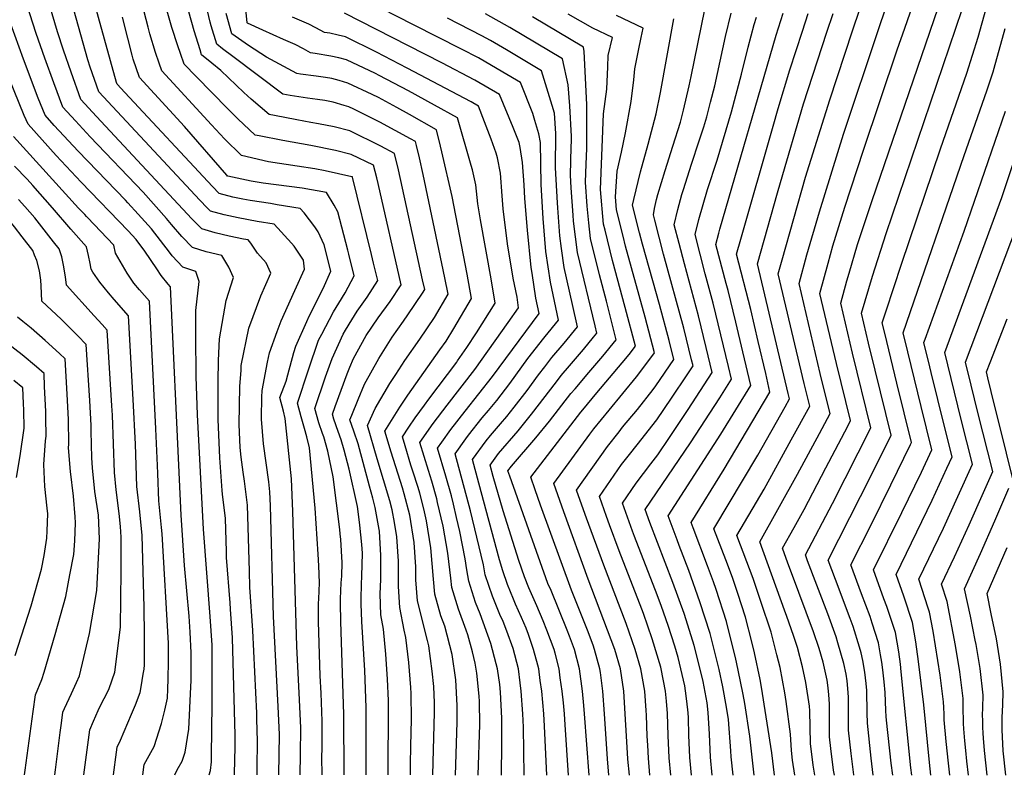
# Model space of a CAD drawing. Units: inches. Extents: x 2629978 to 2635273, y 1453656 to 1458954.
# Drawn here: x 2631726 to 2632299, y 1453738 to 1454178 of the extents above; entities that cross this region are included whole.
import ezdxf

# ---------------------------------------------------------------- set-up
doc = ezdxf.new("R2010")
doc.units = ezdxf.units.IN
doc.header["$MEASUREMENT"] = 0
doc.layers.add('tile_2909_20_contour_10ft', color=160, linetype='Continuous')

msp = doc.modelspace()

# ---------------------------------------------------------------- linework, layer by layer
at = {"layer": 'tile_2909_20_contour_10ft'}
for p, q in [((2631755.73, 1454055.92, 9720), (2631744.93, 1454068.29, 9720)), ((2631765.33, 1454062.81, 9730), (2631764.85, 1454063.31, 9730))]:
    msp.add_line(p, q, dxfattribs=at)
for points, elevation in [([(2632233.76, 1453738.12), (2632232.86, 1453745.19), (2632230.2, 1453770.14), (2632229.97, 1453772.25), (2632229.78, 1453775.82), (2632229.42, 1453786.35), (2632228.85, 1453792.4), (2632228, 1453799.43), (2632227.45, 1453804.01), (2632226.73, 1453808.13), (2632225.46, 1453815.27), (2632221.83, 1453826.69), (2632220.56, 1453830.54), (2632215.69, 1453843.62), (2632209.46, 1453860.57), (2632221.23, 1453883.86), (2632232.71, 1453907.16), (2632244.11, 1453930.67), (2632244.65, 1453931.83), (2632236.22, 1453966.25), (2632229.12, 1453995.49), (2632227.72, 1454001.4), (2632229.93, 1454008.44), (2632238.82, 1454035.57), (2632261.5, 1454102.64), (2632276.95, 1454146.75), (2632283.53, 1454167.76), (2632301.54, 1454232.47)], 10070), ([(2632211.11, 1453738.13), (2632211.08, 1453738.32), (2632209.64, 1453750.82), (2632208.09, 1453764.45), (2632208, 1453774.03), (2632208.13, 1453779.6), (2632208.03, 1453783.66), (2632207.68, 1453788.63), (2632207.2, 1453792.98), (2632206.61, 1453796.96), (2632205.39, 1453803.25), (2632201.87, 1453815.27), (2632200.78, 1453818.7), (2632195.98, 1453832.15), (2632184.27, 1453863), (2632183.02, 1453866.46), (2632198.71, 1453896.34), (2632221.02, 1453940.29), (2632210.39, 1453983.73), (2632203.51, 1454012.83), (2632207.12, 1454025.9), (2632208.35, 1454030.31), (2632213.32, 1454046.95), (2632221.74, 1454072.56), (2632269.92, 1454213.33)], 10050), ([(2631889.09, 1453738.32), (2631889.25, 1453750.17), (2631889.4, 1453765.73), (2631888.74, 1453782.03), (2631887.07, 1453813.25), (2631884.89, 1453891.7), (2631884.01, 1453910.73), (2631880.38, 1453945.72), (2631879.29, 1453949.99), (2631877.28, 1453958.04), (2631880.86, 1453967.56), (2631881.89, 1453971.17), (2631885.32, 1453984.14), (2631886.65, 1453987.78), (2631892.87, 1454002.25), (2631894.27, 1454005.38), (2631902.55, 1454021.42), (2631906.89, 1454031.43), (2631903.03, 1454046.81), (2631899.49, 1454054.38), (2631897.69, 1454057.4), (2631891.31, 1454065.46), (2631889.17, 1454068.03), (2631875.73, 1454070.2), (2631871.84, 1454070.82), (2631860.03, 1454072.63), (2631855.68, 1454073.41), (2631849.97, 1454074.59), (2631841.9, 1454076.66), (2631838, 1454080.69), (2631787.14, 1454135.45), (2631782.59, 1454140.35), (2631782.25, 1454141.35), (2631764.82, 1454204.63)], 9790), ([(2631850.87, 1453738.34), (2631851.16, 1453747.54), (2631851.23, 1453753.89), (2631851.17, 1453761.41), (2631849.69, 1453818.06), (2631848.56, 1453834.72), (2631848.28, 1453838.47), (2631846.3, 1453864.86), (2631846.2, 1453868.42), (2631845.57, 1453887.6), (2631843.96, 1453901.68), (2631843.65, 1453903.79), (2631842.44, 1453922.79), (2631841.43, 1453945.12), (2631841.3, 1453967.25), (2631841.6, 1453979.6), (2631842.07, 1453992.09), (2631845.96, 1454014.39), (2631850.32, 1454027.78), (2631847.5, 1454033.75), (2631843.6, 1454040.53), (2631834.3, 1454042.82), (2631826.43, 1454045.29), (2631820.21, 1454051.75), (2631814.24, 1454058.72), (2631811.39, 1454062.24), (2631797.74, 1454077.41), (2631766.92, 1454109.63), (2631758.33, 1454118.94), (2631751.08, 1454126.87), (2631745.73, 1454141.09), (2631740.55, 1454155.38), (2631735.54, 1454169.74), (2631726.55, 1454197.77)], 9760), ([(2631979.44, 1453738.26), (2631980.41, 1453769), (2631980.39, 1453778.78), (2631979.64, 1453793.72), (2631977.52, 1453808.37), (2631973.17, 1453824.85), (2631971, 1453830.91), (2631967.46, 1453843.56), (2631966.61, 1453852.17), (2631965.14, 1453870.51), (2631962.56, 1453886.15), (2631960.96, 1453893.19), (2631958.71, 1453902.2), (2631957.75, 1453905.61), (2631954.7, 1453915.13), (2631953.54, 1453918.67), (2631950.11, 1453929.89), (2631948.6, 1453935.08), (2631952.32, 1453940.76), (2631956.02, 1453946.09), (2631961.4, 1453953.61), (2631963.94, 1453956.94), (2631980.15, 1453978.5), (2631980.67, 1453979.22), (2631986.05, 1453987.08), (2631991.6, 1453995.67), (2632002.5, 1454012.89), (2632000.23, 1454026.95), (2631993.95, 1454061.4), (2631992.47, 1454070.72), (2631991.36, 1454081.73), (2631989.28, 1454090.4), (2631988.61, 1454092.97), (2631980.55, 1454120.67), (2631967.25, 1454128.16), (2631952.02, 1454136.5), (2631935.07, 1454145.47), (2631932.83, 1454146.58), (2631916.09, 1454154.47), (2631911.48, 1454155.72), (2631906.94, 1454156.72), (2631897.83, 1454158.15), (2631895.16, 1454158.52), (2631890.95, 1454160.84), (2631886.21, 1454163.36), (2631879.34, 1454166.33), (2631867.43, 1454171.75), (2631858.49, 1454175.85), (2631858.26, 1454176), (2631856.26, 1454196.12)], 9860), ([(2631914.63, 1453738.3), (2631914.44, 1453773.49), (2631912.69, 1453827.54), (2631912.52, 1453838.24), (2631912.55, 1453840.8), (2631913.01, 1453850.11), (2631913.27, 1453854.05), (2631913.45, 1453861.92), (2631912.83, 1453875.26), (2631912.43, 1453878.6), (2631912.11, 1453881.19), (2631908.19, 1453911.86), (2631905.25, 1453926.82), (2631902.76, 1453935.02), (2631902.08, 1453936.99), (2631900.03, 1453943.31), (2631897.66, 1453951.48), (2631903.83, 1453969.92), (2631907.7, 1453980.77), (2631914.05, 1453994.78), (2631915.42, 1453997.17), (2631919.09, 1454003.12), (2631922.31, 1454008.27), (2631928.12, 1454016.44), (2631934.21, 1454026.13), (2631931.81, 1454036.08), (2631930.58, 1454041.14), (2631919.54, 1454086.17), (2631919.5, 1454086.33), (2631919.31, 1454086.43), (2631919.13, 1454086.47), (2631903.62, 1454089.96), (2631897.63, 1454091.14), (2631887.24, 1454092.66), (2631870.74, 1454095.19), (2631854.92, 1454098.74), (2631845.09, 1454108.55), (2631837.49, 1454116.64), (2631808.61, 1454148.1), (2631807.08, 1454152.59), (2631804.97, 1454158.8), (2631801.69, 1454169.6), (2631800.62, 1454173.43), (2631796.08, 1454191.59)], 9810), ([(2632199.84, 1453738.14), (2632199.35, 1453741.17), (2632197.86, 1453753.69), (2632197.07, 1453760.51), (2632196.99, 1453770.1), (2632197.06, 1453772.91), (2632196.97, 1453779.71), (2632196.68, 1453784.93), (2632196.23, 1453789.07), (2632195.57, 1453793.47), (2632193.23, 1453803.96), (2632190.9, 1453811.91), (2632187.65, 1453821.66), (2632174.87, 1453855.97), (2632172.8, 1453861.65), (2632169.71, 1453870.22), (2632176.43, 1453882.35), (2632182.24, 1453892.74), (2632194.92, 1453916.96), (2632207.57, 1453941.31), (2632209.2, 1453944.51), (2632201.01, 1453977.84), (2632191.4, 1454018.54), (2632196.14, 1454036.07), (2632199, 1454046.26), (2632205.92, 1454068.66), (2632216.71, 1454101.96), (2632236.33, 1454160.32), (2632240.73, 1454173), (2632248.38, 1454194.78)], 10040), ([(2631863.99, 1453738.33), (2631864.12, 1453742.37), (2631864.29, 1453757.94), (2631863.92, 1453770.83), (2631863.78, 1453774.29), (2631861.6, 1453822.39), (2631859.89, 1453847.65), (2631859.66, 1453856.96), (2631858.51, 1453895.39), (2631856.75, 1453909.37), (2631855.97, 1453914.56), (2631854.73, 1453923.2), (2631854.18, 1453928.83), (2631853.64, 1453942.29), (2631854.05, 1453964.29), (2631854.67, 1453973.88), (2631854.85, 1453976.67), (2631859.25, 1453998.36), (2631866.13, 1454017.05), (2631871.99, 1454030.3), (2631869.21, 1454036.28), (2631864.21, 1454042), (2631860.37, 1454047.85), (2631858.79, 1454049.7), (2631856.08, 1454050.14), (2631847.85, 1454051.86), (2631839.7, 1454053.78), (2631831.78, 1454056.14), (2631826.01, 1454062), (2631770.63, 1454121.49), (2631761.51, 1454131.38), (2631755.81, 1454147.28), (2631751.43, 1454160.09), (2631747.89, 1454170.76), (2631743.27, 1454186.51)], 9770), ([(2631953.2, 1453738.28), (2631953.17, 1453744.43), (2631953.47, 1453755.27), (2631953.86, 1453770.56), (2631953.73, 1453785.68), (2631953.54, 1453789.24), (2631952.3, 1453803.71), (2631950.6, 1453818.34), (2631949.51, 1453822.65), (2631946.98, 1453835.69), (2631946.36, 1453847.93), (2631946.26, 1453860.37), (2631946.3, 1453862.66), (2631945.37, 1453876.87), (2631943.96, 1453885.27), (2631942.6, 1453892.57), (2631941.2, 1453897.9), (2631933.94, 1453922.35), (2631928.22, 1453941.64), (2631932.74, 1453951.48), (2631941.16, 1453966.05), (2631944.68, 1453971.43), (2631950.03, 1453979.59), (2631958.74, 1453991.93), (2631967.14, 1454004.59), (2631975.19, 1454018.19), (2631974.8, 1454020.15), (2631972.31, 1454032.36), (2631960.66, 1454087.69), (2631958.52, 1454097.38), (2631956.7, 1454104.66), (2631956.13, 1454106.94), (2631953.34, 1454108.48), (2631935.34, 1454118.26), (2631932.62, 1454119.65), (2631920.31, 1454125.7), (2631917.38, 1454127.06), (2631914.63, 1454127.95), (2631908.21, 1454129.89), (2631903.52, 1454130.76), (2631899.09, 1454131.51), (2631893.42, 1454132.24), (2631883.25, 1454133.81), (2631879.07, 1454134.61), (2631849.9, 1454156.46), (2631843.97, 1454160.92), (2631840.56, 1454163.56), (2631837.38, 1454174.3), (2631836.8, 1454176.39), (2631834.17, 1454187.13)], 9840), ([(2632019.33, 1453738.24), (2632019.02, 1453766.1), (2632018.67, 1453773.9), (2632017.69, 1453786.97), (2632017.06, 1453791.91), (2632016, 1453800.04), (2632012.94, 1453811.94), (2632009.26, 1453821.95), (2632007.09, 1453827.57), (2632005.26, 1453831.68), (2632002.94, 1453837.42), (2632000.94, 1453842.43), (2631996.76, 1453854.83), (2631995.74, 1453860.65), (2631991.94, 1453876.69), (2631988.22, 1453891.97), (2631979.16, 1453925.23), (2631985.53, 1453933.96), (2631987.09, 1453936.08), (2631994.95, 1453946.06), (2631998.59, 1453950.37), (2632003.56, 1453956.32), (2632011.1, 1453966.16), (2632021.52, 1453980.62), (2632024.39, 1453984.35), (2632029.95, 1453991.52), (2632031.56, 1453993.42), (2632039.31, 1454002.99), (2632034.75, 1454025.1), (2632031.99, 1454043), (2632030.34, 1454062.11), (2632029.33, 1454081.91), (2632028.9, 1454106.43), (2632027.84, 1454111.51), (2632025.68, 1454119.19), (2632024.42, 1454123.2), (2632017.18, 1454141.28), (2632006.89, 1454147.39), (2631992.73, 1454155.6), (2631982.86, 1454160.72), (2631954.95, 1454174.94), (2631926.9, 1454189.15)], 9890), ([(2632188.5, 1453738.14), (2632187.57, 1453744.03), (2632186.03, 1453756.57), (2632185.68, 1453766.07), (2632185.52, 1453775.63), (2632185.37, 1453778.36), (2632183.25, 1453792.1), (2632181.21, 1453801.22), (2632178.36, 1453812.56), (2632176.05, 1453819.49), (2632172.18, 1453830.6), (2632170.81, 1453834.26), (2632156.39, 1453873.98), (2632178.47, 1453913.26), (2632191.22, 1453937.08), (2632197.39, 1453948.74), (2632195.51, 1453956.32), (2632191.65, 1453971.96), (2632179.29, 1454024.25), (2632183.77, 1454040.98), (2632191.11, 1454066.06), (2632205.13, 1454111.31), (2632225.44, 1454172.16), (2632229.84, 1454184.84)], 10030), ([(2631876.74, 1453738.32), (2631877.01, 1453761.88), (2631876.3, 1453778.17), (2631873.47, 1453830.47), (2631871.86, 1453895), (2631871.42, 1453903.16), (2631870.78, 1453908.87), (2631867.69, 1453930.99), (2631866.65, 1453945.4), (2631866.85, 1453958.97), (2631866.92, 1453961.3), (2631866.97, 1453962.05), (2631870.05, 1453978.55), (2631871.22, 1453983.91), (2631875.61, 1453996.37), (2631878.03, 1454002.69), (2631885.89, 1454020.2), (2631891.61, 1454032.58), (2631891.11, 1454037.87), (2631885.61, 1454046), (2631884.04, 1454047.85), (2631873.98, 1454058.87), (2631864.03, 1454060.47), (2631853.09, 1454062.49), (2631844.91, 1454064.33), (2631836.87, 1454066.44), (2631835.06, 1454068.27), (2631830.63, 1454072.86), (2631771.94, 1454135.9), (2631767.01, 1454150.3), (2631765.58, 1454154.59), (2631757.41, 1454183.69)], 9780), ([(2631901.8, 1453738.31), (2631901.74, 1453748.48), (2631901.82, 1453754.07), (2631901.87, 1453769.59), (2631901.25, 1453785.91), (2631900.73, 1453795.97), (2631899.75, 1453827.54), (2631899.83, 1453838.07), (2631899.87, 1453840.8), (2631900.42, 1453850.02), (2631900.03, 1453859.91), (2631899.58, 1453866.87), (2631897.74, 1453893.64), (2631894.42, 1453928.63), (2631892.88, 1453935.09), (2631891.67, 1453939.89), (2631889.67, 1453946.64), (2631887.47, 1453954.76), (2631893.92, 1453973.99), (2631899.83, 1453991.28), (2631901.63, 1453994.83), (2631908.42, 1454007.82), (2631911.59, 1454012.92), (2631915.2, 1454018.95), (2631920.55, 1454028.78), (2631917.44, 1454041.48), (2631916.86, 1454043.8), (2631910.94, 1454065.96), (2631908.76, 1454069.92), (2631904.36, 1454077.2), (2631890.22, 1454079.76), (2631875.15, 1454081.75), (2631867.65, 1454082.72), (2631860.48, 1454083.98), (2631847.06, 1454086.76), (2631846.91, 1454086.8), (2631846.86, 1454086.84), (2631846.37, 1454087.4), (2631821.81, 1454115.73), (2631795.6, 1454144.23), (2631791.97, 1454154.93), (2631791.3, 1454157.15), (2631788.81, 1454167.12), (2631785.77, 1454179.39)], 9800), ([(2631927.52, 1453738.29), (2631927.39, 1453777.51), (2631926.73, 1453799.17), (2631925, 1453827.54), (2631924.6, 1453837.86), (2631924.59, 1453840.8), (2631924.75, 1453849.42), (2631925.03, 1453854.05), (2631925.27, 1453867.31), (2631924.87, 1453872.35), (2631923.76, 1453883.72), (2631923.2, 1453888.43), (2631922.46, 1453894.49), (2631917.52, 1453916.33), (2631914.73, 1453927.32), (2631912.9, 1453933.43), (2631911.22, 1453938.1), (2631908.68, 1453945.38), (2631907.85, 1453948.2), (2631909.43, 1453952.65), (2631912.9, 1453962.22), (2631916.4, 1453971.73), (2631917.99, 1453975.57), (2631920.16, 1453980.63), (2631927.43, 1453994.05), (2631934.42, 1454004.35), (2631941.35, 1454013.88), (2631947.87, 1454023.49), (2631934.4, 1454082.53), (2631933.61, 1454085.79), (2631931.71, 1454093.2), (2631918.69, 1454099.42), (2631909.54, 1454101.77), (2631895.31, 1454104.65), (2631879.01, 1454107.48), (2631865.22, 1454110.21), (2631862.97, 1454110.69), (2631852.88, 1454120.13), (2631846.98, 1454125.93), (2631828.53, 1454144.75), (2631821.62, 1454151.97), (2631819.45, 1454158.15), (2631817.92, 1454162.65), (2631814.5, 1454173.41), (2631811.37, 1454184.26)], 9820), ([(2631940.36, 1453738.29), (2631940.51, 1453778.99), (2631940.5, 1453781.58), (2631939.83, 1453794), (2631938.92, 1453808.66), (2631937.63, 1453823.15), (2631936.08, 1453831.5), (2631935.63, 1453843.8), (2631935.91, 1453852.1), (2631936.04, 1453865.97), (2631935.2, 1453880.15), (2631935.04, 1453881.11), (2631934.25, 1453885.33), (2631932.63, 1453893.91), (2631931.35, 1453899.48), (2631929.47, 1453906.35), (2631922.72, 1453931.04), (2631920.3, 1453938.32), (2631918.03, 1453944.92), (2631919.14, 1453947.77), (2631922.82, 1453956.85), (2631926.58, 1453965.75), (2631934.82, 1453980.74), (2631942.66, 1453993.01), (2631949.11, 1454002.33), (2631951.77, 1454006.14), (2631960.23, 1454018.69), (2631961.53, 1454020.84), (2631960.33, 1454026.39), (2631946.31, 1454090.51), (2631943.92, 1454100.07), (2631936.01, 1454104.19), (2631918.04, 1454113.09), (2631908.89, 1454115.6), (2631899.77, 1454117.31), (2631895.22, 1454118.01), (2631887.14, 1454119.56), (2631874.22, 1454122.04), (2631871.02, 1454122.65), (2631860.65, 1454131.67), (2631856.38, 1454135.46), (2631842.91, 1454148.21), (2631837.61, 1454152.49), (2631831.77, 1454157.4), (2631830.81, 1454160.31), (2631827.37, 1454171.44), (2631824.29, 1454182.4)], 9830), ([(2631966.26, 1453738.27), (2631967.27, 1453774.71), (2631967.2, 1453780.2), (2631966.76, 1453789.72), (2631965.92, 1453798.66), (2631963.94, 1453813.4), (2631963.12, 1453816.59), (2631957.27, 1453839.64), (2631956.36, 1453851.77), (2631956.34, 1453859.43), (2631955.38, 1453873.65), (2631952.86, 1453889.42), (2631949.6, 1453901.82), (2631948.57, 1453905.46), (2631941.98, 1453926.1), (2631938.41, 1453938.36), (2631947.04, 1453952.43), (2631951.71, 1453959.35), (2631970.4, 1453985.63), (2631973.93, 1453990.73), (2631978.48, 1453998.22), (2631988.84, 1454015.54), (2631986.25, 1454029.66), (2631977.43, 1454075), (2631971.53, 1454101.03), (2631970.76, 1454104.27), (2631968.34, 1454113.8), (2631952.67, 1454122.6), (2631945.26, 1454126.76), (2631934.66, 1454132.58), (2631930.89, 1454134.38), (2631916.73, 1454140.91), (2631911.68, 1454142.5), (2631907.56, 1454143.6), (2631903.76, 1454144.26), (2631898.45, 1454145.04), (2631889.36, 1454146.24), (2631887.11, 1454146.57), (2631869.52, 1454156.09), (2631859.08, 1454162.89), (2631849.35, 1454169.73), (2631846.04, 1454181.43)], 9850), ([(2631992.67, 1453738.26), (2631993.5, 1453767.59), (2631993.39, 1453781.02), (2631993.18, 1453784.06), (2631991.79, 1453797.48), (2631990.96, 1453803.39), (2631989.25, 1453809.91), (2631986.59, 1453819.87), (2631985.61, 1453822.52), (2631981.22, 1453834.84), (2631977.31, 1453847.35), (2631976.77, 1453852.85), (2631975.02, 1453867.32), (2631972.23, 1453883.04), (2631969.06, 1453896.96), (2631968.54, 1453899.03), (2631965.66, 1453909.3), (2631963.7, 1453915.4), (2631958.78, 1453931.8), (2631966.52, 1453942.81), (2631974.67, 1453953.48), (2631990.64, 1453974.32), (2632010.09, 1454001.57), (2632016.16, 1454010.25), (2632015.25, 1454016.39), (2632013.05, 1454027.44), (2632009.71, 1454047.47), (2632007.24, 1454067.81), (2632006.57, 1454075.31), (2632005.59, 1454088.6), (2632003.89, 1454097.46), (2632003.15, 1454100.18), (2632000.1, 1454108.32), (2631996.27, 1454118.47), (2631992.76, 1454127.54), (2631988.53, 1454129.97), (2631951.4, 1454149.65), (2631933.44, 1454159.01), (2631915.45, 1454167.96), (2631911.26, 1454168.91), (2631906.32, 1454169.97), (2631903.21, 1454170.48), (2631898.13, 1454173.13), (2631894.18, 1454175.21), (2631884.71, 1454179.28)], 9870), ([(2632006.29, 1453738.25), (2632006.31, 1453756.16), (2632006.32, 1453771.42), (2632005.64, 1453786.46), (2632005.15, 1453790.85), (2632003.93, 1453800.04), (2632003.19, 1453802.96), (2632000.03, 1453814.89), (2631993.75, 1453832.09), (2631991.13, 1453838.65), (2631987.12, 1453851.12), (2631985.97, 1453857.61), (2631985, 1453864.11), (2631981.92, 1453879.91), (2631980.07, 1453888.18), (2631978.3, 1453895.89), (2631977.03, 1453900.68), (2631973.8, 1453912.15), (2631968.97, 1453928.52), (2631971.41, 1453932), (2631976.79, 1453939.4), (2631985.13, 1453950.11), (2632001.01, 1453970.18), (2632028.12, 1454006.8), (2632026.26, 1454015.81), (2632024.01, 1454030.32), (2632023.49, 1454033.7), (2632021.35, 1454055.36), (2632019.76, 1454073.86), (2632019.31, 1454081.72), (2632018.46, 1454094.82), (2632017.07, 1454103.47), (2632016.38, 1454106.38), (2632013.05, 1454115.11), (2632004.97, 1454134.41), (2631990.61, 1454142.66), (2631971.41, 1454152.72), (2631952.18, 1454162.57), (2631914.8, 1454181.66)], 9880), ([(2632045.16, 1453738.23), (2632043.23, 1453767.5), (2632042.77, 1453773.9), (2632042.17, 1453780.25), (2632041.5, 1453786.97), (2632040.41, 1453794.87), (2632039.67, 1453800.04), (2632037.33, 1453809.09), (2632036.74, 1453811.33), (2632032.6, 1453822.63), (2632030.46, 1453828.08), (2632026.79, 1453836.77), (2632022.17, 1453847.25), (2632019.55, 1453853.58), (2632016.34, 1453863.08), (2632007.22, 1453892.01), (2632001.3, 1453911.98), (2631999.53, 1453918.67), (2632004.51, 1453925.44), (2632015.84, 1453938.59), (2632023.72, 1453948.29), (2632038.18, 1453967.1), (2632041, 1453970.77), (2632045.75, 1453976.38), (2632050.42, 1453981.87), (2632053.87, 1453985.83), (2632059.79, 1453993.05), (2632061.68, 1453995.38), (2632060.59, 1453999.68), (2632050.45, 1454042.29), (2632048.16, 1454060.7), (2632047.9, 1454064.02), (2632046.71, 1454080.03), (2632046.32, 1454087.44), (2632046.77, 1454103.88), (2632046.89, 1454107.26), (2632046.86, 1454109.89), (2632045.93, 1454127.82), (2632044.94, 1454139.99), (2632041.6, 1454155.01), (2632011.14, 1454173.33), (2631996.93, 1454181.23)], 9910), ([(2632057.25, 1453738.22), (2632054.53, 1453773.9), (2632054.09, 1453778.79), (2632053.27, 1453786.97), (2632051.5, 1453800.04), (2632048.65, 1453811.33), (2632045.78, 1453819.16), (2632044.46, 1453822.63), (2632035.03, 1453845.69), (2632033.24, 1453849.71), (2632011.03, 1453912.15), (2632009.92, 1453915.36), (2632012.07, 1453917.99), (2632026.25, 1453934.43), (2632034.18, 1453944.11), (2632046.62, 1453960.22), (2632048.97, 1453963.08), (2632056.95, 1453972.57), (2632065.12, 1453982), (2632072.87, 1453991.58), (2632067.28, 1454014.04), (2632063.24, 1454029.43), (2632058.04, 1454050.59), (2632056.97, 1454059.62), (2632056, 1454069.28), (2632055.02, 1454083.21), (2632055.47, 1454093.79), (2632055.79, 1454102.93), (2632055.74, 1454128.46), (2632054.2, 1454159.34), (2632053.81, 1454161.88), (2632024.29, 1454179.48)], 9920), ([(2632068.7, 1453738.21), (2632067.78, 1453747.77), (2632066.08, 1453773.9), (2632065.15, 1453786.97), (2632063.7, 1453797.91), (2632063.42, 1453800.04), (2632060.39, 1453811.33), (2632059.5, 1453813.81), (2632056.24, 1453822.63), (2632047.01, 1453845.82), (2632028.95, 1453895.22), (2632025.79, 1453904.2), (2632023.24, 1453911.6), (2632052.41, 1453949.48), (2632053.43, 1453950.77), (2632061.66, 1453960.76), (2632076.47, 1453978.14), (2632080.43, 1453983.07), (2632084.06, 1453987.77), (2632078.22, 1454010.32), (2632070.86, 1454037.77), (2632066.45, 1454055.45), (2632065.6, 1454058.87), (2632063.72, 1454078.99), (2632065.57, 1454123.11), (2632067.38, 1454137.42), (2632068.01, 1454150.52), (2632068.17, 1454157.04), (2632070.7, 1454167.53), (2632059.31, 1454172.92), (2632044.98, 1454181.16)], 9930), ([(2632080.63, 1453738.21), (2632079.63, 1453747.44), (2632079.6, 1453747.77), (2632078.84, 1453760.83), (2632078.15, 1453773.9), (2632077.27, 1453786.97), (2632075.38, 1453800.04), (2632072.09, 1453811.33), (2632067.95, 1453822.63), (2632056.69, 1453852.23), (2632042.36, 1453891.43), (2632036.55, 1453907.84), (2632057.67, 1453936.64), (2632060, 1453939.68), (2632068.86, 1453950.7), (2632084.68, 1453969.92), (2632086.74, 1453972.53), (2632095.25, 1453983.96), (2632089.68, 1454004.66), (2632078.38, 1454046), (2632076.91, 1454051.89), (2632073.14, 1454067.12), (2632072.42, 1454074.76), (2632073.56, 1454089.71), (2632076.09, 1454100.74), (2632078.31, 1454111.94), (2632081.68, 1454130.29), (2632083.24, 1454142.89), (2632083.82, 1454149.25), (2632085.9, 1454159.92), (2632087.52, 1454167.43), (2632088.61, 1454172.92), (2632073.06, 1454180.3)], 9940), ([(2632104.63, 1453738.19), (2632103.68, 1453748.21), (2632103.16, 1453761.17), (2632102.75, 1453774.14), (2632102.17, 1453781.31), (2632101.5, 1453787.09), (2632099.15, 1453800.04), (2632098.84, 1453801.08), (2632093.92, 1453817.45), (2632088.75, 1453832.23), (2632087.8, 1453834.83), (2632074.61, 1453868.73), (2632069.09, 1453883.88), (2632067.31, 1453888.81), (2632063.18, 1453900.32), (2632076.08, 1453918.94), (2632079.9, 1453923.85), (2632085.87, 1453931.33), (2632093.62, 1453941.21), (2632096.5, 1453944.93), (2632105.04, 1453957.5), (2632114.21, 1453971.12), (2632117.62, 1453976.35), (2632116.77, 1453979.92), (2632112.23, 1453998.33), (2632100.44, 1454041.48), (2632095.3, 1454061.28), (2632094.55, 1454064.24), (2632095.28, 1454067.96), (2632096.4, 1454073.25), (2632097.16, 1454076.09), (2632101.33, 1454090.09), (2632105.94, 1454104.18), (2632110.27, 1454118.21), (2632112.13, 1454125.22), (2632115.38, 1454139.46), (2632116.5, 1454144.76), (2632124.42, 1454183.7)], 9960), ([(2632116.74, 1453738.19), (2632115.75, 1453748.43), (2632115.2, 1453761.39), (2632114.94, 1453771.45), (2632114.75, 1453774.36), (2632114.01, 1453781.22), (2632113.3, 1453787.3), (2632112.78, 1453790.19), (2632108.93, 1453806.7), (2632106.99, 1453813.18), (2632103.19, 1453825.35), (2632099.28, 1453836.29), (2632096.78, 1453843.1), (2632083.57, 1453876.98), (2632082.43, 1453880.11), (2632076.5, 1453896.55), (2632084.52, 1453908.05), (2632093.08, 1453919.45), (2632097.12, 1453924.67), (2632103.92, 1453934.75), (2632114.83, 1453951.03), (2632128.81, 1453972.55), (2632125.3, 1453987.17), (2632120.78, 1454005.58), (2632112.61, 1454035.74), (2632109.5, 1454047.56), (2632106.66, 1454058.53), (2632108.78, 1454067.41), (2632111.13, 1454076.19), (2632112, 1454079.09), (2632116.7, 1454093.72), (2632121.25, 1454107.27), (2632123.88, 1454115.44), (2632125.6, 1454121.31), (2632127.86, 1454129.83), (2632130.2, 1454139.33), (2632136.56, 1454168.16), (2632139.79, 1454181.57)], 9970), ([(2632128.82, 1453738.18), (2632127.79, 1453748.64), (2632127.19, 1453762.01), (2632126.35, 1453774.57), (2632125.75, 1453780.18), (2632123.46, 1453792.6), (2632121.78, 1453799.81), (2632118.3, 1453813.7), (2632114.58, 1453825.56), (2632112.44, 1453832.26), (2632105.9, 1453850.32), (2632092.54, 1453885.24), (2632089.82, 1453892.79), (2632116.17, 1453931.5), (2632133.14, 1453957.78), (2632140, 1453968.74), (2632138.31, 1453975.95), (2632133.88, 1453994.45), (2632129.35, 1454012.86), (2632124.75, 1454030), (2632118.76, 1454052.82), (2632121.04, 1454061.63), (2632126.1, 1454079), (2632131.56, 1454096.19), (2632140, 1454124.22), (2632145.78, 1454146.13), (2632149.65, 1454161.83), (2632153.14, 1454175.11), (2632154.56, 1454179.34)], 9980), ([(2632140.9, 1453738.17), (2632139.8, 1453748.86), (2632139.64, 1453752.4), (2632138.29, 1453770.51), (2632137.1, 1453777.84), (2632134.93, 1453789.67), (2632132.89, 1453799.65), (2632130.36, 1453809.76), (2632127.6, 1453820.65), (2632121.65, 1453839.14), (2632115.17, 1453857.25), (2632109.63, 1453871.76), (2632108.37, 1453875.1), (2632103.13, 1453889.03), (2632133.79, 1453936.71), (2632151.19, 1453964.93), (2632146.6, 1453984.49), (2632142.49, 1454001.75), (2632137.97, 1454020.17), (2632136.86, 1454024.29), (2632130.87, 1454047.1), (2632132.66, 1454053.69), (2632133.26, 1454055.86), (2632165.99, 1454168.79), (2632170.1, 1454181.59)], 9990), ([(2632153.19, 1453738.16), (2632150.69, 1453760.94), (2632147.74, 1453779.79), (2632146.79, 1453785.08), (2632143.92, 1453799.3), (2632142.34, 1453806.71), (2632139.08, 1453819.6), (2632137, 1453827.68), (2632131.1, 1453846.21), (2632129.5, 1453850.63), (2632126.07, 1453860.08), (2632117.66, 1453882.05), (2632116.45, 1453885.27), (2632135.68, 1453916.23), (2632162.37, 1453961.13), (2632159.88, 1453972), (2632155.56, 1453990.59), (2632151.15, 1454009.11), (2632142.98, 1454041.39), (2632145.45, 1454050.11), (2632164.23, 1454115.96), (2632167.15, 1454126.15), (2632173.98, 1454148.75), (2632181.23, 1454171.25), (2632184.67, 1454181.47)], 10000), ([(2632165.03, 1453738.16), (2632163.41, 1453751.13), (2632157.44, 1453789.4), (2632156.6, 1453793.8), (2632153.41, 1453809.37), (2632151.8, 1453815.7), (2632148.11, 1453830.06), (2632143.7, 1453843.87), (2632140.53, 1453853.25), (2632136.67, 1453863.54), (2632129.76, 1453881.51), (2632155.3, 1453924.42), (2632171.24, 1453952.63), (2632173.75, 1453957.19), (2632172.99, 1453960.25), (2632155.08, 1454035.68), (2632166.75, 1454077), (2632168.47, 1454083.09), (2632181.93, 1454128.8), (2632195.46, 1454170.53), (2632199.2, 1454181.39)], 10010), ([(2632176.77, 1453738.15), (2632175.56, 1453746.95), (2632174.86, 1453752.59), (2632174.29, 1453761.97), (2632171.78, 1453781.11), (2632171, 1453786.12), (2632168.28, 1453800.76), (2632166.39, 1453808.29), (2632163.04, 1453821.43), (2632157.08, 1453839.34), (2632152.53, 1453852.61), (2632143.08, 1453877.75), (2632158.92, 1453904.72), (2632174.79, 1453933.28), (2632185.57, 1453952.97), (2632182.31, 1453966.1), (2632167.19, 1454029.97), (2632169.4, 1454038.07), (2632183.11, 1454086.12), (2632197.16, 1454131.29), (2632210.38, 1454171.35), (2632214.73, 1454184.02)], 10020), ([(2632222.4, 1453738.12), (2632221.27, 1453748), (2632219.04, 1453768.35), (2632219, 1453774.53), (2632218.63, 1453787.44), (2632218.34, 1453791.51), (2632217.55, 1453798.09), (2632216.35, 1453804.96), (2632215.5, 1453809.31), (2632214.54, 1453812.6), (2632210.7, 1453824.64), (2632209, 1453829.4), (2632205.21, 1453839.56), (2632202.58, 1453846.39), (2632196.26, 1453863.36), (2632215.1, 1453900.34), (2632227.62, 1453925.44), (2632232.84, 1453936.06), (2632223.57, 1453973.93), (2632219.77, 1453989.61), (2632215.61, 1454007.11), (2632221.92, 1454028.54), (2632230, 1454053.4), (2632274.13, 1454183.87)], 10060), ([(2631836.17, 1453738.35), (2631836.86, 1453740.92), (2631837.52, 1453745.87), (2631837.57, 1453749.65), (2631837.89, 1453779.57), (2631837.92, 1453797.82), (2631837.91, 1453813.79), (2631836.75, 1453830.43), (2631832.8, 1453881.26), (2631829.29, 1453947.94), (2631828.59, 1453970.21), (2631828.34, 1453994.3), (2631828.31, 1454008.68), (2631830.35, 1454025.45), (2631828.41, 1454031.36), (2631820.77, 1454033.81), (2631814.65, 1454040.48), (2631813.1, 1454042.65), (2631807.83, 1454049.38), (2631802.52, 1454056.09), (2631794.84, 1454064.65), (2631788.9, 1454071.27), (2631787.5, 1454072.76), (2631759.91, 1454101.25), (2631746.04, 1454116.36), (2631740.65, 1454122.36), (2631736.71, 1454132.26), (2631728.04, 1454154.96), (2631720.49, 1454175.85)], 9750), ([(2632032.54, 1453738.23), (2632032.42, 1453742.16), (2632031.2, 1453766.66), (2632030.73, 1453773.9), (2632029.58, 1453786.97), (2632028.75, 1453793.36), (2632027.87, 1453800.04), (2632027.32, 1453802.16), (2632024.88, 1453811.33), (2632021.81, 1453820.11), (2632020.45, 1453823.79), (2632017.91, 1453829.92), (2632014.35, 1453837.7), (2632013.09, 1453840.64), (2632009.7, 1453849.17), (2632006.92, 1453857.15), (2632004.98, 1453863.51), (2631992.99, 1453908.12), (2631989.35, 1453921.95), (2631997.3, 1453932.79), (2631999.7, 1453935.83), (2632005.63, 1453942.66), (2632009.26, 1453946.99), (2632013.64, 1453952.3), (2632021.21, 1453962.13), (2632027.81, 1453971.24), (2632031.37, 1453975.85), (2632035.47, 1453981.16), (2632042.68, 1453989.64), (2632050.49, 1453999.19), (2632047.47, 1454012.17), (2632042.63, 1454033.73), (2632041.14, 1454044.65), (2632040.2, 1454051.98), (2632038.92, 1454068.39), (2632038.7, 1454071.26), (2632037.62, 1454091.67), (2632037.81, 1454111.67), (2632037.03, 1454123.44), (2632035.69, 1454127.85), (2632029.39, 1454148.14), (2632009.02, 1454160.35), (2631999.8, 1454165.71), (2631994.84, 1454168.46), (2631974.77, 1454178.68)], 9900), ([(2632092.52, 1453738.2), (2632091.64, 1453747.99), (2632091.23, 1453755.62), (2632091.01, 1453760.95), (2632090.6, 1453773.17), (2632090.42, 1453775.85), (2632089.5, 1453786.97), (2632087.31, 1453800.04), (2632083.92, 1453811.34), (2632078.62, 1453826.38), (2632065.65, 1453860.48), (2632055.73, 1453887.66), (2632051.07, 1453900.67), (2632049.87, 1453904.08), (2632067.89, 1453929.51), (2632074.62, 1453938.08), (2632076.65, 1453940.65), (2632085.27, 1453951.05), (2632094.39, 1453962.67), (2632095.89, 1453964.69), (2632106.43, 1453980.16), (2632103.74, 1453991.12), (2632098.08, 1454012.09), (2632088.24, 1454047.24), (2632086.53, 1454053.84), (2632082.44, 1454069.96), (2632083.09, 1454073.25), (2632087.1, 1454089.23), (2632091.51, 1454105.37), (2632096.11, 1454123.1), (2632098.64, 1454135.54), (2632106.51, 1454178.31)], 9950), ([(2632244.92, 1453738.11), (2632244.4, 1453742.38), (2632238.75, 1453798.33), (2632238.21, 1453802.79), (2632237.35, 1453809.94), (2632235.34, 1453821.18), (2632234.43, 1453824.02), (2632230.35, 1453836.4), (2632228.69, 1453840.87), (2632222.65, 1453857.77), (2632239.05, 1453890.99), (2632250.43, 1453914.56), (2632256.47, 1453927.6), (2632250.26, 1453952.74), (2632246.38, 1453968.66), (2632242.51, 1453984.59), (2632239.83, 1453995.69), (2632275.24, 1454098.88), (2632285.86, 1454128.64), (2632288.7, 1454136.95), (2632292.13, 1454147.54), (2632292.79, 1454149.58), (2632299.23, 1454172.78)], 10080), ([(2631816.15, 1453738.36), (2631817.61, 1453741.24), (2631820.39, 1453746.26), (2631822.12, 1453751.48), (2631824.33, 1453764.92), (2631825.42, 1453789.53), (2631825.59, 1453793.34), (2631825.74, 1453797.11), (2631825.61, 1453809.33), (2631825.08, 1453821.47), (2631824.46, 1453830.79), (2631821.81, 1453860.15), (2631819.84, 1453889.56), (2631818.95, 1453910.22), (2631813.71, 1454022.33), (2631812.37, 1454023.88), (2631808.16, 1454028.89), (2631805.67, 1454032.91), (2631798.7, 1454043.05), (2631793.65, 1454049.94), (2631789.08, 1454055.04), (2631761.68, 1454083.27), (2631747.2, 1454098.91), (2631730.8, 1454117.06), (2631728.51, 1454122.05), (2631719.81, 1454143.64)], 9740), ([(2632255.99, 1453738.11), (2632255.17, 1453745.53), (2632251.94, 1453779.09), (2632248.84, 1453804.37), (2632247.25, 1453815.86), (2632245.26, 1453827.11), (2632240.29, 1453842.35), (2632235.85, 1453854.98), (2632256.81, 1453898.27), (2632265.32, 1453916.79), (2632268.29, 1453923.38), (2632263.89, 1453941), (2632256.16, 1453972.55), (2632255.36, 1453975.85), (2632251.93, 1453989.98), (2632252.66, 1453992.02), (2632275.24, 1454054.86), (2632299.35, 1454124.62)], 10090), ([(2632266.95, 1453738.1), (2632266.15, 1453745.19), (2632264.88, 1453757.81), (2632263.71, 1453770.38), (2632263.61, 1453773.65), (2632263.44, 1453777.57), (2632263.25, 1453780.93), (2632261.32, 1453796.38), (2632257.35, 1453821.9), (2632255.21, 1453833.07), (2632254.43, 1453835.42), (2632249.04, 1453852.19), (2632263.25, 1453881.84), (2632271.72, 1453900.45), (2632280.1, 1453919.15), (2632273.6, 1453945.17), (2632269.69, 1453961.08), (2632265.8, 1453977), (2632264.04, 1453984.26), (2632297.17, 1454074.38), (2632314.08, 1454124.89)], 10100), ([(2631764.85, 1454063.31), (2631763.78, 1454064.43), (2631760.21, 1454068.16), (2631722.35, 1454109.85)], 9730), ([(2631744.93, 1454068.29), (2631733.55, 1454081.33), (2631730.29, 1454084.96), (2631722.86, 1454092.67)], 9720), ([(2631734.61, 1454040.75), (2631733.53, 1454043.48), (2631727.39, 1454051.57), (2631722.83, 1454057.4), (2631714.12, 1454067.59), (2631708.39, 1454074.03), (2631704.93, 1454078.28)], 9700), ([(2631745.64, 1454048.67), (2631734.67, 1454062.48), (2631728.92, 1454069.19), (2631725.24, 1454073.21)], 9710), ([(2632277.83, 1453738.09), (2632276.9, 1453746.25), (2632276.26, 1453752.51), (2632275.73, 1453758.15), (2632275.11, 1453765.08), (2632275, 1453768.15), (2632274.7, 1453778.39), (2632274.73, 1453782.8), (2632272.88, 1453798.26), (2632270.33, 1453813.6), (2632265.46, 1453839.2), (2632262.24, 1453849.4), (2632269.75, 1453865.25), (2632278.2, 1453883.92), (2632286.57, 1453902.77), (2632291.92, 1453914.92), (2632283.3, 1453949.33), (2632279.39, 1453965.25), (2632276.15, 1453978.55), (2632312.34, 1454074.66)], 10110), ([(2631797.65, 1453738.37), (2631798.37, 1453744.33), (2631801.33, 1453749.52), (2631804.13, 1453754.88), (2631808.45, 1453768.17), (2631810.27, 1453775.91), (2631811.87, 1453782.91), (2631812.11, 1453788.45), (2631812.34, 1453794.05), (2631812.55, 1453804.58), (2631812.52, 1453815.06), (2631808.84, 1453878.59), (2631808.47, 1453882.23), (2631806.94, 1453897.83), (2631806.32, 1453913.69), (2631806.17, 1453918.41), (2631805.12, 1453939.76), (2631801.44, 1454013.95), (2631795.65, 1454020.57), (2631792.39, 1454024.53), (2631790.39, 1454027.42), (2631788.45, 1454030.32), (2631781.74, 1454042.01), (2631780.77, 1454046.64), (2631765.33, 1454062.81)], 9730), ([(2631780.55, 1453738.38), (2631782.18, 1453751.57), (2631782.56, 1453754.47), (2631784.58, 1453758.58), (2631791, 1453773.68), (2631793.28, 1453779.12), (2631795.91, 1453786.27), (2631796.65, 1453789.58), (2631797.82, 1453796.9), (2631798.27, 1453799.86), (2631798.57, 1453802.29), (2631798.48, 1453819.38), (2631798.37, 1453835.99), (2631797.09, 1453877.66), (2631795.73, 1453891.46), (2631794.07, 1453906.08), (2631793.22, 1453930.77), (2631791.87, 1453956.73), (2631789.17, 1454005.56), (2631780.86, 1454015.02), (2631777.66, 1454018.85), (2631772.46, 1454025.19), (2631768.49, 1454030.98), (2631767.45, 1454032.69), (2631766.85, 1454036.05), (2631766, 1454040.66), (2631764.76, 1454045.57), (2631755.73, 1454055.92)], 9720), ([(2631763.32, 1453738.39), (2631766.75, 1453764.61), (2631768.82, 1453769.56), (2631771.58, 1453775.71), (2631773.21, 1453779.11), (2631777.02, 1453786.4), (2631777.88, 1453788.69), (2631781.18, 1453798.13), (2631784.52, 1453824.28), (2631785.04, 1453856.85), (2631784.91, 1453876.7), (2631784.64, 1453882.89), (2631783.87, 1453890.52), (2631782.09, 1453904.28), (2631781.09, 1453914.39), (2631779.9, 1453947.68), (2631779.59, 1453953.16), (2631776.89, 1453997.17), (2631773.89, 1454000.47), (2631769.21, 1454005.51), (2631753.16, 1454023.38), (2631752.54, 1454028.13), (2631751.47, 1454035.02), (2631750.35, 1454039.78), (2631748.93, 1454044.51), (2631745.64, 1454048.67)], 9710), ([(2631746.39, 1453738.4), (2631746.79, 1453741.29), (2631749.47, 1453763.06), (2631750.15, 1453768.5), (2631750.94, 1453774.76), (2631751.92, 1453776.96), (2631756.02, 1453785.69), (2631758.89, 1453792.02), (2631760.68, 1453796.06), (2631766.49, 1453820.66), (2631770.86, 1453845.66), (2631772.43, 1453875.71), (2631771.72, 1453889.56), (2631769.72, 1453903.31), (2631768.21, 1453917.09), (2631767.9, 1453922.84), (2631767.56, 1453938.36), (2631767.49, 1453941.76), (2631766.65, 1453956.17), (2631764.62, 1453988.79), (2631759.81, 1453993.8), (2631750.1, 1454003.49), (2631738.88, 1454014.06), (2631738.48, 1454023.04), (2631738.27, 1454026.2), (2631737.47, 1454031.61), (2631735.8, 1454037.76), (2631734.61, 1454040.75)], 9700), ([(2631728.73, 1453738.41), (2631729.15, 1453741.16), (2631733.78, 1453775.24), (2631735.13, 1453784.9), (2631738.82, 1453793.85), (2631740.15, 1453798.21), (2631746.59, 1453819.96), (2631752.72, 1453842.2), (2631755.17, 1453854.68), (2631757.5, 1453866.57), (2631757.95, 1453874.56), (2631758.38, 1453885.09), (2631758.2, 1453888.49), (2631757.2, 1453900.47), (2631755.54, 1453914.96), (2631754.41, 1453928.63), (2631754.59, 1453930.79), (2631754.26, 1453945.24), (2631753.52, 1453959.84), (2631752.35, 1453980.4), (2631749.05, 1453983.58), (2631740.83, 1453991.14), (2631732.51, 1453998.38), (2631727.72, 1454002.2), (2631724.59, 1454004.75)], 9690), ([(2632303.74, 1453910.7), (2632296.23, 1453940.46), (2632293, 1453953.5), (2632289.09, 1453969.41), (2632288.25, 1453972.84), (2632290.39, 1453978.34), (2632300.37, 1454003.67)], 10120), ([(2631723.26, 1453807.88), (2631732.59, 1453836.77), (2631738.58, 1453858.05), (2631740.16, 1453866.09), (2631741.78, 1453876.2), (2631741.93, 1453880.39), (2631742.22, 1453890.29), (2631741.81, 1453893.65), (2631740.51, 1453906.12), (2631739.93, 1453919.07), (2631740.98, 1453932.78), (2631741.36, 1453935.48), (2631741.15, 1453946.14), (2631741.06, 1453949.92), (2631740.44, 1453964.47), (2631740.07, 1453972.02), (2631735.79, 1453975.82), (2631727.4, 1453982.85), (2631718.87, 1453989.46)], 9680), ([(2631724.1, 1453911.46), (2631726.16, 1453923.94), (2631728.49, 1453940.04), (2631728.26, 1453950.63), (2631728.15, 1453954.49), (2631727.8, 1453963.63), (2631722.49, 1453967.96)], 9670), ([(2632288.79, 1453738.09), (2632287.16, 1453752.54), (2632286.49, 1453759.78), (2632286.37, 1453762.65), (2632286.24, 1453766.11), (2632286.1, 1453769.96), (2632286.05, 1453773.11), (2632286.23, 1453777.32), (2632286.33, 1453784.69), (2632284.69, 1453800.18), (2632282.26, 1453814.23), (2632281.8, 1453816.76), (2632279.07, 1453830.78), (2632275.44, 1453846.61), (2632284.76, 1453867.18), (2632293.09, 1453886.14), (2632301.38, 1453905.2)], 10120), ([(2632299.59, 1453738.08), (2632298.1, 1453752.38), (2632297.67, 1453760.41), (2632297.5, 1453764.46), (2632297.37, 1453767.84), (2632297.45, 1453771.8), (2632297.74, 1453779.2), (2632298, 1453786.58), (2632296.48, 1453802.71), (2632294.11, 1453817.47), (2632291.09, 1453832.03), (2632288.63, 1453843.82), (2632300.44, 1453870.75)], 10130)]:
    msp.add_lwpolyline(points, dxfattribs=dict(at, elevation=elevation))

doc.saveas('drawing.dxf')
